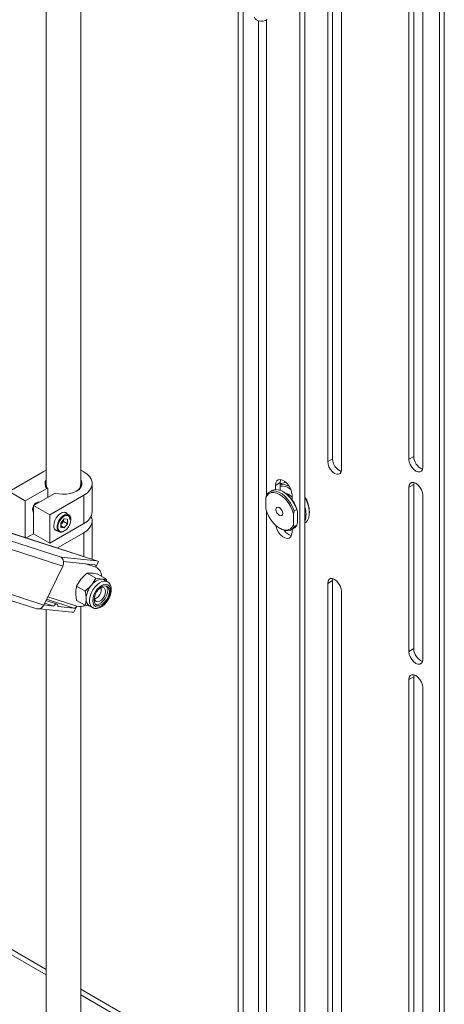
# Paper-space layout 'Sheet2' of a CAD drawing. Units: millimetres. Extents: x 74 to 3892, y 77 to 3304.
# Drawn here: x 3707 to 3892, y 2561 to 2990 of the extents above; entities that cross this region are included whole.
import ezdxf

# ---------------------------------------------------------------- set-up
doc = ezdxf.new("R2010")
doc.units = ezdxf.units.MM

psp = doc.layouts.new('Sheet2')

# ---------------------------------------------------------------- linework, layer by layer
at = {"color": 7, "linetype": 'Continuous', "lineweight": 18}
for p, q in [((3733.64, 2786.79), (3733.64, 3071.05)), ((3718.64, 3056.56), (3718.64, 2786.79)), ((3802.15, 2505.06), (3802.15, 3051.49)), ((3829.02, 3036.29), (3829.02, 2478.6)), ((3831.14, 3037.52), (3831.14, 2479.82)), ((3843.2, 2798.51), (3843.2, 3031.22)), ((3889.69, 3032.76), (3889.69, 2452.61)), ((3891.81, 3033.98), (3891.81, 2453.83)), ((3841.08, 3030), (3841.08, 2797.29)), ((3847.09, 2793.82), (3847.09, 3026.53)), ((3876.43, 3028.98), (3876.43, 2798.31)), ((3878.56, 2799.53), (3878.56, 3030.21)), ((3882.45, 2794.84), (3882.45, 3025.51)), ((3804.27, 2503.84), (3804.27, 3011.46)), ((3811.05, 2989.12), (3811.05, 2484.81)), ((3814.47, 2782.58), (3814.47, 2989.53)), ((3876.43, 2798.31), (3878.56, 2799.53)), ((3841.08, 2797.29), (3843.2, 2798.51)), ((3606.32, 2794.02), (3725.13, 2755.66)), ((3702.45, 2784.23), (3717.3, 2792.8)), ((3717.3, 2792.8), (3718.64, 2793.47)), ((3608.3, 2789.73), (3725.79, 2751.8)), ((3738.64, 2775.45), (3738.64, 2787.7)), ((3818.35, 2786.89), (3820.47, 2788.12)), ((3818.35, 2785.11), (3818.35, 2786.89)), ((3820.47, 2784.74), (3820.47, 2788.12)), ((3821.05, 2787.67), (3820.47, 2787.34)), ((3876.43, 2786.06), (3878.56, 2787.29)), ((3876.43, 2786.06), (3876.43, 2714.61)), ((3878.56, 2787.29), (3878.66, 2788.13)), ((3878.56, 2715.84), (3878.56, 2787.29)), ((3709.52, 2780.15), (3702.45, 2784.23)), ((3718.96, 2785.6), (3709.52, 2780.15)), ((3722.5, 2783.56), (3713.06, 2778.11)), ((3719.33, 2785.41), (3718.96, 2785.6)), ((3719.33, 2781.73), (3719.33, 2785.41)), ((3734.98, 2782.6), (3720.13, 2774.03)), ((3734.98, 2770.35), (3734.98, 2782.6)), ((3816.85, 2784.67), (3815.79, 2784.06)), ((3821.95, 2783.99), (3821.6, 2784.2)), ((3825.56, 2782.73), (3825.56, 2780.62)), ((3882.45, 2711.14), (3882.45, 2782.59)), ((3709.52, 2780.15), (3709.52, 2764.16)), ((3720.13, 2774.03), (3713.06, 2778.11)), ((3713.06, 2765.86), (3713.06, 2778.11)), ((3715.56, 2779.55), (3715.36, 2779.66)), ((3814.17, 2776.68), (3814.17, 2781.51)), ((3585.44, 2774.83), (3714.5, 2733.16)), ((3588.35, 2776.5), (3717.53, 2734.8)), ((3712.87, 2775.33), (3713.06, 2775.22)), ((3720.13, 2761.78), (3720.13, 2774.03)), ((3728.44, 2774.14), (3726.46, 2775.28)), ((3814.47, 2537.62), (3814.47, 2775.69)), ((3818.59, 2776.55), (3818.59, 2776.38)), ((3820.04, 2773.87), (3820.18, 2773.78)), ((3826.55, 2775.82), (3826.19, 2774.57)), ((3826.19, 2774.57), (3826.19, 2769.74)), ((3827.61, 2776.44), (3826.55, 2775.82)), ((3827.96, 2770.76), (3827.96, 2775.59)), ((3833.12, 2774.93), (3833.12, 2775.34)), ((3734.98, 2770.35), (3720.13, 2761.78)), ((3726.49, 2772.28), (3725.05, 2770.48)), ((3725.05, 2770.48), (3725.05, 2768.56)), ((3725.45, 2770.35), (3725.05, 2769.85)), ((3725.05, 2769.26), (3726.49, 2768.43)), ((3726.17, 2771.24), (3725.45, 2770.35)), ((3726.17, 2771.24), (3726.17, 2771.87)), ((3726.17, 2771.24), (3727.94, 2770.22)), ((3726.49, 2772.28), (3727.94, 2772.15)), ((3727.94, 2770.22), (3726.49, 2768.43)), ((3727.94, 2770.22), (3727.94, 2772.15)), ((3729.32, 2772.19), (3729.32, 2772.08)), ((3738.64, 2754.76), (3738.64, 2771.37)), ((3827.61, 2769.51), (3826.55, 2768.9)), ((3827.61, 2769.51), (3827.96, 2770.76)), ((3699.64, 2767.31), (3740.65, 2754.07)), ((3741.05, 2753.98), (3699.66, 2767.35)), ((3713.06, 2765.86), (3709.9, 2764.04)), ((3720.13, 2761.78), (3713.06, 2765.86)), ((3722.21, 2767.91), (3724.19, 2766.77)), ((3734.98, 2766.27), (3723.51, 2759.65)), ((3726.49, 2768.43), (3725.05, 2768.56)), ((3734.98, 2755.95), (3734.98, 2766.27)), ((3820.18, 2768.28), (3820.54, 2768.07)), ((3825.29, 2767.6), (3826.35, 2768.21)), ((3825.56, 2767.76), (3825.56, 2766.4)), ((3717.53, 2734.8), (3725.79, 2751.8)), ((3740.65, 2754.07), (3725.17, 2755.69)), ((3726.14, 2753.71), (3739.78, 2752.28)), ((3735.86, 2752.69), (3740.17, 2751.3)), ((3740.17, 2751.3), (3741.4, 2753.83)), ((3736.45, 2748.69), (3738.34, 2748.72)), ((3736.45, 2748.69), (3740.18, 2746.53)), ((3740.79, 2751.02), (3740.2, 2751.36)), ((3741.05, 2748.28), (3744.78, 2746.12)), ((3731.85, 2742.97), (3733.74, 2746.06)), ((3735.59, 2740.81), (3738.29, 2743.44)), ((3740.18, 2746.53), (3742.89, 2746.09)), ((3745.28, 2744.96), (3743.84, 2745.8)), ((3744.92, 2745.17), (3744.78, 2746.12)), ((3841.08, 2744.21), (3843.2, 2745.43)), ((3841.08, 2744.21), (3841.08, 2511.5)), ((3843.2, 2745.43), (3843.3, 2746.28)), ((3843.2, 2512.72), (3843.2, 2745.43)), ((3731.85, 2742.97), (3735.59, 2740.81)), ((3742.62, 2741.7), (3742.62, 2741.77)), ((3847.09, 2508.03), (3847.09, 2740.74)), ((3721.99, 2734.39), (3717.56, 2734.86)), ((3717.96, 2735.69), (3721.99, 2734.39)), ((3723.38, 2735.17), (3718.48, 2736.76)), ((3718.75, 2737.32), (3730.65, 2733.48)), ((3719.27, 2738.37), (3731.91, 2734.29)), ((3731.85, 2736.84), (3735.59, 2734.69)), ((3737.7, 2734.33), (3735.59, 2734.69)), ((3737.34, 2734.54), (3738.79, 2733.7)), ((3740.22, 2737.61), (3740.28, 2737.64)), ((3729.78, 2731.69), (3715.73, 2733.17)), ((3718.64, 2732.86), (3718.64, 2527.8)), ((3730.65, 2733.48), (3723.64, 2734.22)), ((3730.68, 2731.76), (3731.91, 2734.29)), ((3733.64, 2527.8), (3733.64, 2734.16)), ((3876.43, 2714.61), (3878.56, 2715.84)), ((3876.43, 2702.37), (3878.56, 2703.59)), ((3876.43, 2702.37), (3876.43, 2471.69)), ((3878.56, 2703.59), (3878.66, 2704.43)), ((3878.56, 2472.92), (3878.56, 2703.59)), ((3882.45, 2468.22), (3882.45, 2698.9)), ((3718.64, 2576.22), (3656.37, 2612.17)), ((3718.64, 2573.77), (3656.37, 2609.72)), ((3802.15, 2528.01), (3733.64, 2567.56)), ((3802.15, 2525.56), (3733.64, 2565.11))]:
    psp.add_line(p, q, dxfattribs=at)
at = {"color": 7, "linetype": 'Continuous', "lineweight": 18, "flags": 128}
for points in [[(3809.26, 2990.7), (3809.27, 2990.56), (3809.54, 2989.98), (3810.13, 2989.49), (3810.98, 2989.14), (3811.98, 2988.98), (3813.02, 2989.03), (3813.97, 2989.28), (3814.71, 2989.7)], [(3841.08, 2797.29), (3841.23, 2796.13), (3841.65, 2794.91), (3842.32, 2793.76), (3843.16, 2792.79), (3844.08, 2792.08), (3845.01, 2791.71), (3845.85, 2791.72), (3846.52, 2792.11), (3846.94, 2792.83), (3847.09, 2793.82)], [(3876.43, 2798.31), (3876.58, 2797.15), (3877.01, 2795.94), (3877.67, 2794.79), (3878.51, 2793.81), (3879.44, 2793.1), (3880.37, 2792.74), (3881.21, 2792.75), (3881.87, 2793.13), (3882.3, 2793.85), (3882.45, 2794.84)], [(3733.64, 2793.47), (3734.98, 2792.8), (3736.38, 2791.84), (3737.47, 2790.75), (3738.21, 2789.57), (3738.59, 2788.33), (3738.59, 2787.07), (3738.21, 2785.83), (3737.47, 2784.65), (3736.38, 2783.56), (3734.98, 2782.6)], [(3733.64, 2789.39), (3733.91, 2788.91), (3734.18, 2787.95), (3734.09, 2786.98), (3733.66, 2786.04), (3732.89, 2785.17), (3731.84, 2784.42), (3730.53, 2783.81), (3729.03, 2783.37), (3727.41, 2783.11), (3725.73, 2783.06), (3724.07, 2783.21), (3722.5, 2783.56)], [(3818.35, 2786.89), (3818.49, 2787.98), (3818.92, 2788.81), (3819.59, 2789.32), (3820.45, 2789.46), (3821.44, 2789.23), (3822.47, 2788.64), (3823.45, 2787.73), (3824.31, 2786.6), (3824.99, 2785.31), (3825.41, 2783.99), (3825.56, 2782.73)], [(3820.47, 2788.12), (3820.61, 2789.21), (3820.69, 2789.44)], [(3823.06, 2788.14), (3821.95, 2788.03), (3821.05, 2787.67)], [(3882.45, 2782.59), (3882.3, 2783.75), (3881.87, 2784.96), (3881.21, 2786.11), (3880.37, 2787.09), (3879.44, 2787.8), (3878.51, 2788.16), (3877.67, 2788.15), (3877.01, 2787.77), (3876.58, 2787.05), (3876.43, 2786.06)], [(3826.19, 2774.57), (3825.64, 2776.26), (3824.85, 2777.92), (3823.87, 2779.49), (3822.73, 2780.89), (3821.49, 2782.07), (3820.18, 2782.97), (3818.88, 2783.57), (3817.64, 2783.83), (3816.5, 2783.74), (3815.51, 2783.31), (3814.73, 2782.56), (3814.17, 2781.51)], [(3814.53, 2782.76), (3815.25, 2783.67), (3816.18, 2784.25), (3817.3, 2784.5), (3818.54, 2784.39), (3819.86, 2783.94), (3821.21, 2783.16), (3822.54, 2782.08), (3823.78, 2780.75), (3824.89, 2779.22), (3825.83, 2777.56), (3826.55, 2775.82)], [(3827.61, 2776.44), (3826.89, 2778.17), (3825.95, 2779.84), (3824.84, 2781.36), (3823.6, 2782.69), (3822.27, 2783.77), (3820.92, 2784.55), (3819.6, 2785), (3818.36, 2785.11), (3817.25, 2784.86), (3816.85, 2784.67)], [(3831.14, 2770.41), (3831.61, 2770.76), (3832.34, 2771.64), (3832.84, 2772.8), (3833.09, 2774.17), (3833.09, 2775.73), (3832.84, 2777.4), (3832.34, 2779.13), (3831.61, 2780.85), (3831.14, 2781.74)], [(3818.59, 2776.38), (3818.7, 2776.96), (3819.02, 2777.32), (3819.49, 2777.42), (3820.04, 2777.22), (3820.6, 2776.77), (3821.07, 2776.14), (3821.39, 2775.41), (3821.5, 2774.71), (3821.39, 2774.13), (3821.07, 2773.76), (3820.6, 2773.67), (3820.04, 2773.87), (3819.49, 2774.31), (3819.02, 2774.95), (3818.7, 2775.68), (3818.59, 2776.38)], [(3727.94, 2774.42), (3727.76, 2774.7), (3727.16, 2775.15), (3726.4, 2775.27), (3725.53, 2775.07), (3724.63, 2774.54), (3723.76, 2773.75), (3722.99, 2772.74), (3722.4, 2771.61), (3722.03, 2770.44), (3721.9, 2769.33)], [(3724.19, 2766.77), (3724.11, 2766.82), (3723.61, 2767.39), (3723.34, 2768.22), (3723.34, 2769.26), (3723.61, 2770.4), (3724.11, 2771.54), (3724.81, 2772.59), (3725.65, 2773.45), (3726.54, 2774.04), (3727.41, 2774.32), (3728.19, 2774.25), (3728.44, 2774.14)], [(3729.32, 2771.99), (3729.2, 2772.88), (3728.83, 2773.54), (3728.26, 2773.92), (3727.53, 2773.99), (3726.7, 2773.73), (3725.86, 2773.17), (3725.08, 2772.36), (3724.42, 2771.38), (3723.94, 2770.3), (3723.7, 2769.22), (3723.7, 2768.25), (3723.94, 2767.46), (3724.42, 2766.93), (3725.08, 2766.71), (3725.86, 2766.8), (3726.7, 2767.22), (3727.53, 2767.91), (3728.26, 2768.82), (3728.83, 2769.86), (3729.2, 2770.95), (3729.32, 2771.99)], [(3738.13, 2773.41), (3738.16, 2773.35), (3738.58, 2772.1), (3738.6, 2770.82), (3738.24, 2769.56), (3737.5, 2768.36), (3736.4, 2767.25), (3734.98, 2766.27)], [(3814.17, 2776.68), (3814.73, 2774.99), (3815.51, 2773.33), (3816.5, 2771.76), (3817.64, 2770.36), (3818.88, 2769.18), (3820.18, 2768.28), (3821.49, 2767.68), (3822.73, 2767.42), (3823.87, 2767.51), (3824.85, 2767.94), (3825.64, 2768.69), (3826.19, 2769.74)], [(3825.56, 2766.4), (3825.41, 2765.31), (3824.99, 2764.48), (3824.31, 2763.97), (3823.45, 2763.83), (3822.47, 2764.06), (3821.44, 2764.65), (3820.45, 2765.56), (3819.59, 2766.7), (3818.92, 2767.98), (3818.49, 2769.3), (3818.44, 2769.57)], [(3826.55, 2768.9), (3825.83, 2767.99), (3824.89, 2767.41), (3823.78, 2767.16), (3822.54, 2767.27), (3821.21, 2767.72), (3820.54, 2768.07)], [(3826.35, 2768.21), (3826.89, 2768.61), (3827.61, 2769.51)], [(3725.13, 2755.66), (3725.12, 2755.67), (3725.12, 2755.68), (3725.12, 2755.68), (3725.13, 2755.69), (3725.13, 2755.69), (3725.14, 2755.69), (3725.15, 2755.69), (3725.17, 2755.69)], [(3745.3, 2744.96), (3744.78, 2745.17), (3743.86, 2745.26), (3742.83, 2745.02), (3741.77, 2744.48), (3740.72, 2743.66), (3739.74, 2742.6), (3738.88, 2741.37), (3738.19, 2740.03), (3737.72, 2738.66), (3737.47, 2737.31), (3737.47, 2736.08), (3737.72, 2735.02), (3738.19, 2734.2), (3738.82, 2733.68)], [(3746.63, 2741.15), (3746.5, 2742.24), (3746.11, 2743.09), (3745.5, 2743.66), (3744.69, 2743.91), (3743.76, 2743.82), (3742.76, 2743.39), (3741.75, 2742.66), (3740.82, 2741.67), (3740.02, 2740.5), (3739.4, 2739.22), (3739.01, 2737.91), (3738.88, 2736.68), (3739.01, 2735.6), (3739.4, 2734.74), (3740.02, 2734.17), (3740.82, 2733.92), (3741.75, 2734.02), (3742.76, 2734.44), (3743.76, 2735.17), (3744.69, 2736.16), (3745.5, 2737.33), (3746.11, 2738.62), (3746.5, 2739.92), (3746.63, 2741.15)], [(3746.09, 2740.84), (3745.95, 2741.85), (3745.56, 2742.62), (3744.94, 2743.09), (3744.14, 2743.22), (3743.23, 2743), (3742.28, 2742.45), (3741.37, 2741.62), (3740.57, 2740.57), (3739.95, 2739.38), (3739.56, 2738.15), (3739.42, 2736.99), (3739.56, 2735.99), (3739.95, 2735.22), (3740.57, 2734.75), (3741.37, 2734.62), (3742.28, 2734.83), (3743.23, 2735.38), (3744.14, 2736.21), (3744.94, 2737.27), (3745.56, 2738.45), (3745.95, 2739.68), (3746.09, 2740.84)], [(3743.84, 2745.8), (3743.39, 2745.99), (3742.89, 2746.09)], [(3847.09, 2740.74), (3846.94, 2741.9), (3846.52, 2743.11), (3845.85, 2744.26), (3845.01, 2745.24), (3844.08, 2745.95), (3843.16, 2746.31), (3842.32, 2746.3), (3841.65, 2745.92), (3841.23, 2745.2), (3841.08, 2744.21)], [(3739.72, 2738.77), (3739.66, 2738.42), (3739.66, 2737.51), (3739.92, 2736.79), (3740.41, 2736.35), (3741.07, 2736.23), (3741.84, 2736.45), (3742.63, 2736.98), (3743.35, 2737.77), (3743.93, 2738.72), (3744.31, 2739.74), (3744.44, 2740.72), (3744.44, 2740.72)], [(3740.07, 2735.09), (3740.65, 2735.03), (3741.56, 2735.25), (3742.51, 2735.8), (3743.42, 2736.63), (3744.22, 2737.68), (3744.84, 2738.87), (3745.23, 2740.1), (3745.37, 2741.26)], [(3744.44, 2740.72), (3744.31, 2741.55), (3743.93, 2742.13), (3743.35, 2742.42), (3742.63, 2742.37), (3741.84, 2741.99), (3741.37, 2741.62)], [(3876.43, 2714.61), (3876.58, 2713.46), (3877.01, 2712.24), (3877.67, 2711.09), (3878.51, 2710.11), (3879.44, 2709.41), (3880.37, 2709.04), (3881.21, 2709.05), (3881.87, 2709.44), (3882.3, 2710.16), (3882.45, 2711.14)], [(3882.45, 2698.9), (3882.3, 2700.05), (3881.87, 2701.27), (3881.21, 2702.42), (3880.37, 2703.39), (3879.44, 2704.1), (3878.51, 2704.47), (3877.67, 2704.46), (3877.01, 2704.07), (3876.58, 2703.35), (3876.43, 2702.37)]]:
    psp.add_lwpolyline(points, dxfattribs=at)
at = {"color": 7, "linetype": 'Continuous', "lineweight": 18}
for centre, radius, start, end in [((3884.58, 2799.59), 6.03, 180.5606, 248.1656), ((3849.23, 2798.57), 6.03, 180.5606, 248.1656), ((3721.1, 2787.69), 3, 145.4111, 224.2824), ((3721.38, 2787.3), 2.79, 169.7287, 222.7098), ((3730.18, 2787.46), 3.47, 294.991, 5.5018), ((3821.4, 2781.4), 5.85, 58.663, 99.1335), ((3821.21, 2780.75), 5.85, 49.1042, 97.2987), ((3814.4, 2772.24), 13.97, 13.875, 57.2679), ((3821.53, 2777.99), 5.59, 43.9522, 76.7372), ((3819.27, 2774.83), 13.87, 2.127, 31.0687), ((3715.02, 2776.48), 2.38, 145.3249, 214.6751), ((3715.43, 2777.27), 2.34, 84.6673, 155.3273), ((3822.52, 2774.36), 9.13, 340.8026, 19.1974), ((3727.25, 2772.42), 2.08, 353.5102, 55.1777), ((3732.56, 2775.95), 6.1, 293.3705, 355.3093), ((3723.8, 2768.99), 1.93, 169.8402, 266.8656), ((3723.15, 2772.17), 2.94, 310.3052, 321.4831), ((3722.9, 2772.43), 3.29, 320.7112, 349.5979), ((3725.07, 2768.76), 2.18, 246.0888, 306.5425), ((3727.91, 2774.43), 7.11, 294.2311, 305.7635), ((3826.69, 2770.43), 5.52, 213.3973, 255.7797), ((3722.99, 2753.31), 3.18, 331.6643, 39.8564), ((3738.33, 2747.3), 4.4, 0.0327, 65.3552), ((3745.96, 2737.05), 9.98, 140.2279, 177.3607), ((3743.25, 2740.17), 5.93, 93.4295, 146.5651), ((3742.87, 2741.47), 2.51, 355.073, 42.3173), ((3738.03, 2741.65), 4.57, 291.2846, 8.7208), ((3715.03, 2735.79), 2.69, 261.5956, 338.431), ((3733.13, 2739.02), 4.88, 255.527, 298.8621), ((3739.08, 2737.11), 3.11, 172.6245, 236.0633), ((3884.58, 2715.9), 6.03, 180.5606, 248.1656)]:
    psp.add_arc(centre, radius, start, end, dxfattribs=at)
for centre, major_axis, start_param, end_param in [((3739.34, 2751.38), (0.797, 0.723), 5.25175, 6.822547), ((3739.34, 2751.38), (2.39, 2.17), 0.199524, 0.539361), ((3722.81, 2734.31), (0.797, 0.723), 5.25175, 8.393343), ((3731.08, 2734.38), (2.39, 2.17), 3.680954, 4.020791), ((3731.08, 2734.38), (0.797, 0.723), 3.680954, 5.25175)]:
    psp.add_ellipse(centre, major_axis=major_axis, ratio=0.669988, start_param=start_param, end_param=end_param, dxfattribs=at)
for points, knots in [([(3814.17, 2781.51), (3814.27, 2781.88), (3814.38, 2782.29), (3814.51, 2782.71), (3814.53, 2782.76)], [0, 0, 0, 0, 0.880286, 1, 1, 1, 1]), ([(3724.73, 2771.77), (3724.83, 2771.92), (3725.12, 2772.39), (3725.73, 2773.01), (3726.48, 2773.57), (3727.22, 2773.86), (3727.85, 2773.87), (3728.36, 2773.65), (3728.73, 2773.15), (3728.88, 2772.57), (3728.89, 2772.18), (3728.89, 2772.09)], [0, 0, 0, 0, 0.06358, 0.190103, 0.315985, 0.44099, 0.565742, 0.692983, 0.827965, 0.958683, 1, 1, 1, 1]), ([(3827.96, 2775.59), (3827.87, 2775.85), (3827.76, 2776.14), (3827.62, 2776.4), (3827.61, 2776.44)], [0, 0, 0, 0, 0.880286, 1, 1, 1, 1]), ([(3826.19, 2769.74), (3826.29, 2769.48), (3826.4, 2769.19), (3826.53, 2768.93), (3826.55, 2768.9)], [0, 0, 0, 0, 0.880286, 1, 1, 1, 1]), ([(3725.43, 2755.35), (3725.37, 2755.41), (3725.25, 2755.54), (3725.16, 2755.62), (3725.14, 2755.65), (3725.13, 2755.66)], [0, 0, 0, 0, 0.41763, 0.835483, 1, 1, 1, 1]), ([(3733.74, 2746.06), (3733.8, 2746.13), (3734.58, 2747.09), (3735.55, 2747.92), (3736.45, 2748.69)], [0, 0, 0, 0, 0.070215, 1, 1, 1, 1]), ([(3738.34, 2748.72), (3738.39, 2748.71), (3739.17, 2748.64), (3740.14, 2748.45), (3741.05, 2748.28)], [0, 0, 0, 0, 0.070215, 1, 1, 1, 1]), ([(3738.29, 2743.44), (3738.35, 2743.5), (3739.12, 2744.47), (3739.67, 2745.54), (3740.18, 2746.53)], [0, 0, 0, 0, 0.070215, 1, 1, 1, 1]), ([(3742.89, 2746.09), (3742.94, 2746.08), (3743.71, 2746.02), (3744.27, 2746.07), (3744.78, 2746.12)], [0, 0, 0, 0, 0.070215, 1, 1, 1, 1]), ([(3746.93, 2741.57), (3746.92, 2741.79), (3746.9, 2742.43), (3746.67, 2743.36), (3746.17, 2744.22), (3745.69, 2744.75), (3745.35, 2744.9), (3745.28, 2744.93)], [0, 0, 0, 0, 0.15529, 0.447975, 0.700113, 0.94258, 1, 1, 1, 1]), ([(3731.44, 2740.14), (3731.45, 2740.42), (3731.47, 2741.44), (3731.69, 2742.32), (3731.85, 2742.97)], [0, 0, 0, 0, 0.268634, 1, 1, 1, 1]), ([(3731.85, 2736.84), (3731.79, 2737.13), (3731.55, 2738.27), (3731.49, 2739.34), (3731.44, 2740.14)], [0, 0, 0, 0, 0.2575513, 1, 1, 1, 1]), ([(3736, 2737.51), (3735.99, 2737.79), (3735.97, 2738.85), (3735.75, 2739.98), (3735.59, 2740.81)], [0, 0, 0, 0, 0.268634, 1, 1, 1, 1]), ([(3738.85, 2733.71), (3738.96, 2733.64), (3739.33, 2733.4), (3740.11, 2733.28), (3741.1, 2733.35), (3742.14, 2733.72), (3743.18, 2734.34), (3744.18, 2735.22), (3745.09, 2736.31), (3745.86, 2737.53), (3746.44, 2738.84), (3746.82, 2740.15), (3746.93, 2741.06), (3746.93, 2741.51), (3746.93, 2741.57)], [0, 0, 0, 0, 0.035737, 0.123115, 0.210815, 0.302829, 0.399413, 0.498025, 0.596466, 0.694634, 0.792906, 0.891674, 0.986007, 1, 1, 1, 1]), ([(3735.59, 2734.69), (3735.65, 2734.91), (3735.89, 2735.77), (3735.95, 2736.77), (3736, 2737.51)], [0, 0, 0, 0, 0.2575513, 1, 1, 1, 1]), ([(3714.5, 2733.16), (3714.51, 2733.16), (3714.55, 2733.15), (3714.6, 2733.13), (3714.63, 2733.13)], [0, 0, 0, 0, 0.33753, 1, 1, 1, 1])]:
    psp.add_open_spline(points, degree=3, knots=knots, dxfattribs=at)

doc.saveas('drawing.dxf')
